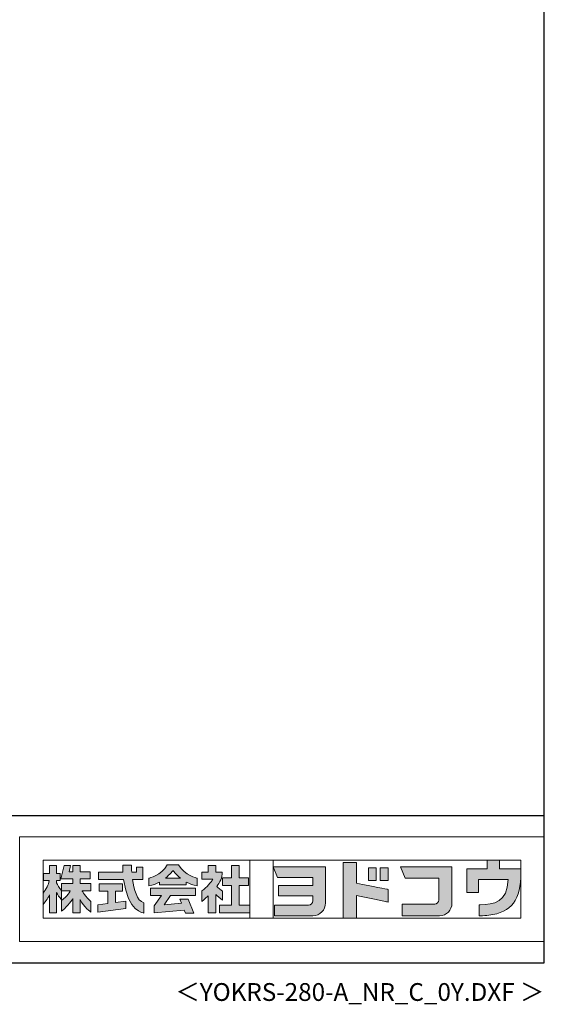
# Model space of a CAD drawing. Extents: x 434 to 16382, y 181 to 11242.
# Drawn here: x 13434 to 16382, y 181 to 5711 of the extents above; entities that cross this region are included whole.
import ezdxf
from ezdxf.enums import TextEntityAlignment as Align

# ---------------------------------------------------------------- set-up
doc = ezdxf.new("R2010")
doc.units = 0
doc.header["$LTSCALE"] = 40
doc.header["$MEASUREMENT"] = 0
doc.layers.get('0').update_dxf_attribs({"linetype": 'CONTINUOUS'})
doc.layers.add('FILENAME', color=7, linetype='CONTINUOUS')
doc.layers.add('WAKUSEN-01', color=50, linetype='CONTINUOUS')
doc.layers.add('FRAME', color=8, linetype='CONTINUOUS', lineweight=0, plot=False)
doc.layers.add('株式会社ヨドコウ 社名ロゴタイプ 横組み', color=4, linetype='CONTINUOUS', lineweight=0)
doc.styles.add('FILENAME', font='romans', dxfattribs={"height": 100, "bigfont": 'bigfont'})

# ---------------------------------------------------------------- blocks, each defined once
blk = doc.blocks.new('Block_1')
h = blk.add_hatch(color=256)
h.dxf.hatch_style = 1
edge = h.paths.add_edge_path()
edge.add_spline(control_points=[(141.81, -17.46), (141.81, -17.46), (141.81, -8.53), (141.81, -8.53)], knot_values=[1.00001, 1.00001, 1.00001, 1.00001, 1.99999, 1.99999, 1.99999, 1.99999], degree=3, periodic=0)
edge.add_spline(control_points=[(141.81, -8.53), (141.81, -8.53), (136.06, -8.53), (136.06, -8.53)], knot_values=[2.00001, 2.00001, 2.00001, 2.00001, 2.99999, 2.99999, 2.99999, 2.99999], degree=3, periodic=0)
edge.add_spline(control_points=[(136.06, -8.53), (136.06, -8.53), (136.06, -32.5), (136.06, -32.5)], knot_values=[3.00001, 3.00001, 3.00001, 3.00001, 3.99999, 3.99999, 3.99999, 3.99999], degree=3, periodic=0)
edge.add_spline(control_points=[(136.06, -32.5), (136.06, -32.5), (141.81, -32.5), (141.81, -32.5)], knot_values=[4.00001, 4.00001, 4.00001, 4.00001, 4.99999, 4.99999, 4.99999, 4.99999], degree=3, periodic=0)
edge.add_spline(control_points=[(141.81, -32.5), (141.81, -32.5), (141.81, -22.75), (141.81, -22.75)], knot_values=[5.00001, 5.00001, 5.00001, 5.00001, 6, 6, 6, 6], degree=3, periodic=0)
edge.add_spline(control_points=[(141.81, -22.75), (146.75, -23.83), (154.97, -25.5), (155.05, -25.52)], knot_values=[6, 6, 6, 6, 7, 7, 7, 7], degree=3, periodic=0)
edge.add_spline(control_points=[(155.05, -25.52), (155.05, -25.52), (155.4, -25.59), (155.4, -25.59), (155.4, -25.59), (155.4, -20.1), (155.4, -20.1), (155.4, -20.1), (155.17, -20.05), (155.17, -20.05)], knot_values=[7.00003, 7.00003, 7.00003, 7.00003, 8, 8, 8, 9, 9, 9, 9.99997, 9.99997, 9.99997, 9.99997], degree=3, periodic=0)
edge.add_spline(control_points=[(155.17, -20.05), (155.1, -20.04), (148.67, -18.75), (141.81, -17.46)], knot_values=[0, 0, 0, 0, 1, 1, 1, 1], degree=3, periodic=0)
at = {"layer": '株式会社ヨドコウ 社名ロゴタイプ 横組み'}
h = blk.add_hatch(color=250, dxfattribs=at)
h.dxf.hatch_style = 2
edge = h.paths.add_edge_path()
edge.add_spline(control_points=[(155.17, -20.05), (155.1, -20.04), (148.67, -18.75), (141.81, -17.46), (141.81, -17.46), (141.81, -8.53), (141.81, -8.53), (141.81, -8.53), (136.06, -8.53), (136.06, -8.53), (136.06, -8.53), (136.06, -32.5), (136.06, -32.5), (136.06, -32.5), (141.81, -32.5), (141.81, -32.5), (141.81, -32.5), (141.81, -22.75), (141.81, -22.75), (146.75, -23.83), (154.97, -25.5), (155.05, -25.52), (155.05, -25.52), (155.4, -25.59), (155.4, -25.59), (155.4, -25.59), (155.4, -20.1), (155.4, -20.1), (155.4, -20.1), (155.17, -20.05), (155.17, -20.05)], knot_values=[0, 0, 0, 0, 1, 1, 1, 2, 2, 2, 3, 3, 3, 4, 4, 4, 5, 5, 5, 6, 6, 6, 7, 7, 7, 8, 8, 8, 9, 9, 9, 10, 10, 10, 10], degree=3, periodic=0)
edge.add_line((155.17, -20.05), (155.17, -20.05))
h = blk.add_hatch(color=256, dxfattribs=at)
h.dxf.hatch_style = 2
h.paths.add_polyline_path([(146.94, -10.84), (146.94, -16.24), (150.29, -16.24), (150.29, -10.84), (146.94, -10.84)])
h = blk.add_hatch(color=256, dxfattribs=at)
h.dxf.hatch_style = 2
h.paths.add_polyline_path([(152.05, -10.84), (152.05, -16.24), (155.4, -16.24), (155.4, -10.84), (152.05, -10.84)])
for points in [[(146.94, -10.84), (146.94, -16.24), (150.29, -16.24), (150.29, -10.84), (146.94, -10.84)], [(152.05, -10.84), (152.05, -16.24), (155.4, -16.24), (155.4, -10.84), (152.05, -10.84)]]:
    blk.add_lwpolyline(points, dxfattribs=at)
blk.add_open_spline([(155.17, -20.05), (155.1, -20.04), (148.67, -18.75), (141.81, -17.46), (141.81, -17.46), (141.81, -8.53), (141.81, -8.53), (141.81, -8.53), (136.06, -8.53), (136.06, -8.53), (136.06, -8.53), (136.06, -32.5), (136.06, -32.5), (136.06, -32.5), (141.81, -32.5), (141.81, -32.5), (141.81, -32.5), (141.81, -22.75), (141.81, -22.75), (146.75, -23.83), (154.97, -25.5), (155.05, -25.52), (155.05, -25.52), (155.4, -25.59), (155.4, -25.59), (155.4, -25.59), (155.4, -20.1), (155.4, -20.1), (155.4, -20.1), (155.17, -20.05), (155.17, -20.05)], degree=3, knots=[0, 0, 0, 0, 1, 1, 1, 2, 2, 2, 3, 3, 3, 4, 4, 4, 5, 5, 5, 6, 6, 6, 7, 7, 7, 8, 8, 8, 9, 9, 9, 10, 10, 10, 10], dxfattribs=at)
blk = doc.blocks.new('Block_2')
at = {"layer": '株式会社ヨドコウ 社名ロゴタイプ 横組み'}
h = blk.add_hatch(color=256, dxfattribs=at)
h.dxf.hatch_style = 2
edge = h.paths.add_edge_path()
edge.add_spline(control_points=[(83.92, -20.84), (83.49, -20.61), (81.76, -19.16), (81.52, -18.88), (82.86, -17.18), (83.86, -14.97), (83.87, -12.72), (83.87, -12.72), (81.05, -12.72), (81.05, -12.72), (81.05, -12.72), (81.05, -9.76), (81.05, -9.76), (81.05, -9.76), (77.76, -9.76), (77.76, -9.76), (77.76, -9.76), (77.76, -12.72), (77.76, -12.72), (77.76, -12.72), (75.04, -12.72), (75.04, -12.72), (75.04, -12.72), (75.04, -15.74), (75.04, -15.74), (75.04, -15.74), (79.77, -15.74), (79.77, -15.74), (79.1, -17.07), (77.28, -19.22), (75.04, -20.67), (75.04, -20.67), (75.04, -25.31), (75.04, -25.31), (76.07, -24.58), (77.76, -22.86), (77.76, -22.86), (77.76, -22.86), (77.76, -30.22), (77.76, -30.22), (77.76, -30.22), (81.05, -30.22), (81.05, -30.22), (81.05, -30.22), (81.05, -22.29), (81.05, -22.29), (81.42, -22.71), (83.24, -24.3), (83.92, -24.79), (83.92, -24.79), (83.92, -20.84), (83.92, -20.84)], knot_values=[0, 0, 0, 0, 1, 1, 1, 2, 2, 2, 3, 3, 3, 4, 4, 4, 5, 5, 5, 6, 6, 6, 7, 7, 7, 8, 8, 8, 9, 9, 9, 10, 10, 10, 11, 11, 11, 12, 12, 12, 13, 13, 13, 14, 14, 14, 15, 15, 15, 16, 16, 16, 17, 17, 17, 17], degree=3, periodic=0)
h = blk.add_hatch(color=256, dxfattribs=at)
h.dxf.hatch_style = 2
h.paths.add_polyline_path([(91.19, -26.94), (91.19, -18.44), (95.14, -18.44), (95.14, -15.12), (91.19, -15.12), (91.19, -9.76), (87.81, -9.76), (87.81, -15.12), (84.01, -15.12), (84.01, -18.44), (87.81, -18.44), (87.81, -26.94), (82.69, -26.94), (82.69, -30.22), (95.72, -30.22), (95.72, -26.94)])
blk.add_lwpolyline([(91.19, -26.94), (91.19, -18.44), (95.14, -18.44), (95.14, -15.12), (91.19, -15.12), (91.19, -9.76), (87.81, -9.76), (87.81, -15.12), (84.01, -15.12), (84.01, -18.44), (87.81, -18.44), (87.81, -26.94), (82.69, -26.94), (82.69, -30.22), (95.72, -30.22), (95.72, -26.94)], close=True, dxfattribs=at)
blk.add_open_spline([(83.92, -20.84), (83.49, -20.61), (81.76, -19.16), (81.52, -18.88), (82.86, -17.18), (83.86, -14.97), (83.87, -12.72), (83.87, -12.72), (81.05, -12.72), (81.05, -12.72), (81.05, -12.72), (81.05, -9.76), (81.05, -9.76), (81.05, -9.76), (77.76, -9.76), (77.76, -9.76), (77.76, -9.76), (77.76, -12.72), (77.76, -12.72), (77.76, -12.72), (75.04, -12.72), (75.04, -12.72), (75.04, -12.72), (75.04, -15.74), (75.04, -15.74), (75.04, -15.74), (79.77, -15.74), (79.77, -15.74), (79.1, -17.07), (77.28, -19.22), (75.04, -20.67), (75.04, -20.67), (75.04, -25.31), (75.04, -25.31), (76.07, -24.58), (77.76, -22.86), (77.76, -22.86), (77.76, -22.86), (77.76, -30.22), (77.76, -30.22), (77.76, -30.22), (81.05, -30.22), (81.05, -30.22), (81.05, -30.22), (81.05, -22.29), (81.05, -22.29), (81.42, -22.71), (83.24, -24.3), (83.92, -24.79), (83.92, -24.79), (83.92, -20.84), (83.92, -20.84)], degree=3, knots=[0, 0, 0, 0, 1, 1, 1, 2, 2, 2, 3, 3, 3, 4, 4, 4, 5, 5, 5, 6, 6, 6, 7, 7, 7, 8, 8, 8, 9, 9, 9, 10, 10, 10, 11, 11, 11, 12, 12, 12, 13, 13, 13, 14, 14, 14, 15, 15, 15, 16, 16, 16, 17, 17, 17, 17], dxfattribs=at)
blk = doc.blocks.new('Block_3')
at = {"layer": '株式会社ヨドコウ 社名ロゴタイプ 横組み'}
h = blk.add_hatch(color=256, dxfattribs=at)
h.dxf.hatch_style = 2
edge = h.paths.add_edge_path()
edge.add_spline(control_points=[(59.36, -15.25), (61.43, -13.59), (62.6, -11.98), (62.6, -11.98), (62.6, -11.98), (63.78, -13.59), (65.85, -15.25), (65.85, -15.25), (59.36, -15.25), (59.36, -15.25)], knot_values=[0, 0, 0, 0, 1, 1, 1, 2, 2, 2, 3, 3, 3, 3], degree=3, periodic=0)
edge = h.paths.add_edge_path()
edge.add_spline(control_points=[(65.04, -9.58), (65.04, -9.58), (60.17, -9.58), (60.17, -9.58), (57.4, -14.2), (52.2, -15.27), (52.2, -15.27), (52.2, -15.27), (52.2, -18.6), (52.2, -18.6), (53.93, -18.32), (55.49, -17.69), (56.85, -16.94), (56.85, -16.94), (56.85, -18.14), (56.85, -18.14), (56.85, -18.14), (68.35, -18.14), (68.35, -18.14), (68.35, -18.14), (68.35, -16.94), (68.35, -16.94), (69.71, -17.69), (71.27, -18.32), (73, -18.6), (73, -18.6), (73, -15.27), (73, -15.27), (73, -15.27), (67.8, -14.2), (65.04, -9.58)], knot_values=[0, 0, 0, 0, 1, 1, 1, 2, 2, 2, 3, 3, 3, 4, 4, 4, 5, 5, 5, 6, 6, 6, 7, 7, 7, 8, 8, 8, 9, 9, 9, 10, 10, 10, 10], degree=3, periodic=0)
h = blk.add_hatch(color=256, dxfattribs=at)
h.dxf.hatch_style = 2
h.paths.add_polyline_path([(52.85, -22.77), (57.67, -22.77), (54.52, -27.23), (54.52, -30.26), (67.47, -29.01), (68.04, -30.42), (71.61, -30.42), (69.15, -24.34), (65.59, -24.34), (66.28, -26.04), (58.86, -26.76), (61.59, -22.77), (72.35, -22.77), (72.35, -19.65), (52.85, -19.65)])
blk.add_lwpolyline([(52.85, -22.77), (57.67, -22.77), (54.52, -27.23), (54.52, -30.26), (67.47, -29.01), (68.04, -30.42), (71.61, -30.42), (69.15, -24.34), (65.59, -24.34), (66.28, -26.04), (58.86, -26.76), (61.59, -22.77), (72.35, -22.77), (72.35, -19.65), (52.85, -19.65)], close=True, dxfattribs=at)
for points, knots in [([(65.04, -9.58), (65.04, -9.58), (60.17, -9.58), (60.17, -9.58), (57.4, -14.2), (52.2, -15.27), (52.2, -15.27), (52.2, -15.27), (52.2, -18.6), (52.2, -18.6), (53.93, -18.32), (55.49, -17.69), (56.85, -16.94), (56.85, -16.94), (56.85, -18.14), (56.85, -18.14), (56.85, -18.14), (68.35, -18.14), (68.35, -18.14), (68.35, -18.14), (68.35, -16.94), (68.35, -16.94), (69.71, -17.69), (71.27, -18.32), (73, -18.6), (73, -18.6), (73, -15.27), (73, -15.27), (73, -15.27), (67.8, -14.2), (65.04, -9.58)], [0, 0, 0, 0, 1, 1, 1, 2, 2, 2, 3, 3, 3, 4, 4, 4, 5, 5, 5, 6, 6, 6, 7, 7, 7, 8, 8, 8, 9, 9, 9, 10, 10, 10, 10]), ([(59.36, -15.25), (61.43, -13.59), (62.6, -11.98), (62.6, -11.98), (62.6, -11.98), (63.78, -13.59), (65.85, -15.25), (65.85, -15.25), (59.36, -15.25), (59.36, -15.25)], [0, 0, 0, 0, 1, 1, 1, 2, 2, 2, 3, 3, 3, 3])]:
    blk.add_open_spline(points, degree=3, knots=knots, dxfattribs=at)
blk = doc.blocks.new('Block_4')
at = {"layer": '株式会社ヨドコウ 社名ロゴタイプ 横組み'}
h = blk.add_hatch(color=256, dxfattribs=at)
h.dxf.hatch_style = 2
edge = h.paths.add_edge_path()
edge.add_spline(control_points=[(45.15, -15.85), (45.15, -15.85), (49.6, -15.85), (49.6, -15.85), (49.6, -15.85), (49.6, -10.54), (49.6, -10.54), (49.6, -10.54), (46.93, -10.54), (46.93, -10.54), (46.93, -10.54), (46.93, -12.72), (46.93, -12.72), (46.93, -12.72), (44.85, -12.72), (44.85, -12.72), (44.74, -11.69), (44.68, -9.71), (44.68, -9.71), (44.68, -9.71), (40.92, -9.71), (40.92, -9.71), (40.93, -10.77), (40.97, -11.77), (41.03, -12.72), (41.03, -12.72), (30.42, -12.72), (30.42, -12.72), (30.42, -12.72), (30.42, -15.85), (30.42, -15.85), (30.42, -15.85), (41.32, -15.85), (41.32, -15.85), (43.08, -29.91), (50.08, -30.3), (50.08, -30.3), (50.08, -30.3), (50.08, -25.89), (50.08, -25.89), (46.98, -25.07), (45.69, -19.94), (45.15, -15.85)], knot_values=[0, 0, 0, 0, 1, 1, 1, 2, 2, 2, 3, 3, 3, 4, 4, 4, 5, 5, 5, 6, 6, 6, 7, 7, 7, 8, 8, 8, 9, 9, 9, 10, 10, 10, 11, 11, 11, 12, 12, 12, 13, 13, 13, 14, 14, 14, 14], degree=3, periodic=0)
h = blk.add_hatch(color=256, dxfattribs=at)
h.dxf.hatch_style = 2
h.paths.add_polyline_path([(37.86, -20.86), (40.77, -20.86), (40.77, -17.73), (30.83, -17.73), (30.83, -20.86), (34.55, -20.86), (34.55, -26.14), (30.25, -26.72), (30.25, -29.95), (42.2, -28.37), (42.2, -25.15), (37.86, -25.71)])
blk.add_lwpolyline([(37.86, -20.86), (40.77, -20.86), (40.77, -17.73), (30.83, -17.73), (30.83, -20.86), (34.55, -20.86), (34.55, -26.14), (30.25, -26.72), (30.25, -29.95), (42.2, -28.37), (42.2, -25.15), (37.86, -25.71)], close=True, dxfattribs=at)
blk.add_open_spline([(45.15, -15.85), (45.15, -15.85), (49.6, -15.85), (49.6, -15.85), (49.6, -15.85), (49.6, -10.54), (49.6, -10.54), (49.6, -10.54), (46.93, -10.54), (46.93, -10.54), (46.93, -10.54), (46.93, -12.72), (46.93, -12.72), (46.93, -12.72), (44.85, -12.72), (44.85, -12.72), (44.74, -11.69), (44.68, -9.71), (44.68, -9.71), (44.68, -9.71), (40.92, -9.71), (40.92, -9.71), (40.93, -10.77), (40.97, -11.77), (41.03, -12.72), (41.03, -12.72), (30.42, -12.72), (30.42, -12.72), (30.42, -12.72), (30.42, -15.85), (30.42, -15.85), (30.42, -15.85), (41.32, -15.85), (41.32, -15.85), (43.08, -29.91), (50.08, -30.3), (50.08, -30.3), (50.08, -30.3), (50.08, -25.89), (50.08, -25.89), (46.98, -25.07), (45.69, -19.94), (45.15, -15.85)], degree=3, knots=[0, 0, 0, 0, 1, 1, 1, 2, 2, 2, 3, 3, 3, 4, 4, 4, 5, 5, 5, 6, 6, 6, 7, 7, 7, 8, 8, 8, 9, 9, 9, 10, 10, 10, 11, 11, 11, 12, 12, 12, 13, 13, 13, 14, 14, 14, 14], dxfattribs=at)
blk = doc.blocks.new('Block_0')
at = {"layer": '株式会社ヨドコウ 社名ロゴタイプ 横組み'}
h = blk.add_hatch(color=256, dxfattribs=at)
h.dxf.hatch_style = 1
edge = h.paths.add_edge_path()
edge.add_spline(control_points=[(128.43, -12.79), (128.43, -12.43), (128.43, -12.09), (128.43, -11.79)], knot_values=[12.750005, 12.750005, 12.750005, 12.750005, 12.812504, 12.812504, 12.812504, 12.812504], degree=3, periodic=0)
edge.add_spline(control_points=[(128.43, -11.79), (128.43, -11.5), (128.43, -11.24), (128.43, -11.02)], knot_values=[12.812504, 12.812504, 12.812504, 12.812504, 12.875003, 12.875003, 12.875003, 12.875003], degree=3, periodic=0)
edge.add_spline(control_points=[(128.43, -11.02), (128.43, -10.92), (128.43, -10.82), (128.43, -10.74)], knot_values=[12.875003, 12.875003, 12.875003, 12.875003, 12.906252, 12.906252, 12.906252, 12.906252], degree=3, periodic=0)
edge.add_spline(control_points=[(128.43, -10.74), (128.43, -10.66), (128.43, -10.59), (128.43, -10.53)], knot_values=[12.906252, 12.906252, 12.906252, 12.906252, 12.937501, 12.937501, 12.937501, 12.937501], degree=3, periodic=0)
edge.add_spline(control_points=[(128.43, -10.35), (128.43, -10.35), (128.43, -10.35), (128.43, -10.35), (128.43, -10.35), (122.78, -10.35), (117.12, -10.35)], knot_values=[12.999817, 12.999817, 12.999817, 12.999817, 13, 13, 13, 13.49999, 13.49999, 13.49999, 13.49999], degree=3, periodic=0)
edge.add_spline(control_points=[(117.12, -10.35), (111.46, -10.35), (105.8, -10.35), (105.8, -10.35)], knot_values=[13.49999, 13.49999, 13.49999, 13.49999, 14, 14, 14, 14], degree=3, periodic=0)
edge.add_spline(control_points=[(105.8, -10.35), (105.8, -10.35), (107.72, -14.94), (107.72, -14.94)], knot_values=[0.00001, 0.00001, 0.00001, 0.00001, 0.99999, 0.99999, 0.99999, 0.99999], degree=3, periodic=0)
edge.add_spline(control_points=[(107.72, -14.94), (107.72, -14.94), (122.93, -14.94), (122.93, -14.94)], knot_values=[1.00001, 1.00001, 1.00001, 1.00001, 1.99999, 1.99999, 1.99999, 1.99999], degree=3, periodic=0)
edge.add_spline(control_points=[(122.93, -14.94), (122.93, -14.94), (122.93, -18.45), (122.93, -18.45)], knot_values=[2.00001, 2.00001, 2.00001, 2.00001, 2.99999, 2.99999, 2.99999, 2.99999], degree=3, periodic=0)
edge.add_spline(control_points=[(122.93, -18.45), (122.93, -18.45), (108.09, -18.45), (108.09, -18.45)], knot_values=[3.00001, 3.00001, 3.00001, 3.00001, 3.99999, 3.99999, 3.99999, 3.99999], degree=3, periodic=0)
edge.add_spline(control_points=[(108.09, -18.45), (108.09, -18.45), (108.09, -22.88), (108.09, -22.88)], knot_values=[4.00001, 4.00001, 4.00001, 4.00001, 4.99999, 4.99999, 4.99999, 4.99999], degree=3, periodic=0)
edge.add_spline(control_points=[(108.09, -22.88), (108.09, -22.88), (122.93, -22.88), (122.93, -22.88)], knot_values=[5.00001, 5.00001, 5.00001, 5.00001, 5.99999, 5.99999, 5.99999, 5.99999], degree=3, periodic=0)
edge.add_spline(control_points=[(122.93, -22.88), (122.93, -22.88), (122.93, -25.08), (122.93, -25.08)], knot_values=[6.00001, 6.00001, 6.00001, 6.00001, 7, 7, 7, 7], degree=3, periodic=0)
edge.add_spline(control_points=[(122.93, -25.08), (122.93, -26.07), (122.12, -26.87), (121.13, -26.87)], knot_values=[7, 7, 7, 7, 8, 8, 8, 8], degree=3, periodic=0)
edge.add_spline(control_points=[(121.13, -26.87), (121.13, -26.87), (106.47, -26.87), (106.47, -26.87)], knot_values=[8.00001, 8.00001, 8.00001, 8.00001, 8.99999, 8.99999, 8.99999, 8.99999], degree=3, periodic=0)
edge.add_spline(control_points=[(106.47, -26.87), (106.47, -26.87), (106.47, -31.47), (106.47, -31.47)], knot_values=[9.00001, 9.00001, 9.00001, 9.00001, 9.99999, 9.99999, 9.99999, 9.99999], degree=3, periodic=0)
edge.add_spline(control_points=[(106.47, -31.47), (106.47, -31.47), (122.93, -31.47), (122.93, -31.47)], knot_values=[10.00001, 10.00001, 10.00001, 10.00001, 11, 11, 11, 11], degree=3, periodic=0)
edge.add_spline(control_points=[(122.93, -31.47), (125.96, -31.47), (128.43, -28.99), (128.43, -25.96), (128.43, -25.96), (128.43, -24.98), (128.43, -23.52)], knot_values=[11, 11, 11, 11, 12, 12, 12, 12.250015, 12.250015, 12.250015, 12.250015], degree=3, periodic=0)
edge.add_spline(control_points=[(128.43, -23.52), (128.43, -22.06), (128.43, -20.11), (128.43, -18.16)], knot_values=[12.250015, 12.250015, 12.250015, 12.250015, 12.50001, 12.50001, 12.50001, 12.50001], degree=3, periodic=0)
edge.add_spline(control_points=[(128.43, -18.16), (128.43, -17.18), (128.43, -16.2), (128.43, -15.29)], knot_values=[12.50001, 12.50001, 12.50001, 12.50001, 12.625008, 12.625008, 12.625008, 12.625008], degree=3, periodic=0)
edge.add_spline(control_points=[(128.43, -15.29), (128.43, -14.38), (128.43, -13.52), (128.43, -12.79)], knot_values=[12.625008, 12.625008, 12.625008, 12.625008, 12.750005, 12.750005, 12.750005, 12.750005], degree=3, periodic=0)
edge = h.paths.add_edge_path()
edge.add_spline(control_points=[(141.81, -17.46), (141.81, -17.46), (141.81, -8.53), (141.81, -8.53)], knot_values=[1.00001, 1.00001, 1.00001, 1.00001, 1.99999, 1.99999, 1.99999, 1.99999], degree=3, periodic=0)
edge.add_spline(control_points=[(141.81, -8.53), (141.81, -8.53), (136.06, -8.53), (136.06, -8.53)], knot_values=[2.00001, 2.00001, 2.00001, 2.00001, 2.99999, 2.99999, 2.99999, 2.99999], degree=3, periodic=0)
edge.add_spline(control_points=[(136.06, -8.53), (136.06, -8.53), (136.06, -32.5), (136.06, -32.5)], knot_values=[3.00001, 3.00001, 3.00001, 3.00001, 3.99999, 3.99999, 3.99999, 3.99999], degree=3, periodic=0)
edge.add_spline(control_points=[(136.06, -32.5), (136.06, -32.5), (141.81, -32.5), (141.81, -32.5)], knot_values=[4.00001, 4.00001, 4.00001, 4.00001, 4.99999, 4.99999, 4.99999, 4.99999], degree=3, periodic=0)
edge.add_spline(control_points=[(141.81, -32.5), (141.81, -32.5), (141.81, -22.75), (141.81, -22.75)], knot_values=[5.00001, 5.00001, 5.00001, 5.00001, 6, 6, 6, 6], degree=3, periodic=0)
edge.add_spline(control_points=[(141.81, -22.75), (146.75, -23.83), (154.97, -25.5), (155.05, -25.52)], knot_values=[6, 6, 6, 6, 7, 7, 7, 7], degree=3, periodic=0)
edge.add_spline(control_points=[(155.05, -25.52), (155.05, -25.52), (155.4, -25.59), (155.4, -25.59), (155.4, -25.59), (155.4, -20.1), (155.4, -20.1), (155.4, -20.1), (155.17, -20.05), (155.17, -20.05)], knot_values=[7.00003, 7.00003, 7.00003, 7.00003, 8, 8, 8, 9, 9, 9, 9.99997, 9.99997, 9.99997, 9.99997], degree=3, periodic=0)
edge.add_spline(control_points=[(155.17, -20.05), (155.1, -20.04), (148.67, -18.75), (141.81, -17.46)], knot_values=[0, 0, 0, 0, 1, 1, 1, 1], degree=3, periodic=0)
edge = h.paths.add_edge_path()
edge.add_spline(control_points=[(182.97, -15.35), (182.97, -14.42), (182.97, -13.56), (182.97, -12.82)], knot_values=[8.625007, 8.625007, 8.625007, 8.625007, 8.750005, 8.750005, 8.750005, 8.750005], degree=3, periodic=0)
edge.add_spline(control_points=[(182.97, -12.82), (182.97, -12.45), (182.97, -12.11), (182.97, -11.81)], knot_values=[8.750005, 8.750005, 8.750005, 8.750005, 8.812504, 8.812504, 8.812504, 8.812504], degree=3, periodic=0)
edge.add_spline(control_points=[(182.97, -11.81), (182.97, -11.51), (182.97, -11.25), (182.97, -11.03)], knot_values=[8.812504, 8.812504, 8.812504, 8.812504, 8.875002, 8.875002, 8.875002, 8.875002], degree=3, periodic=0)
edge.add_spline(control_points=[(182.97, -11.03), (182.97, -10.92), (182.97, -10.83), (182.97, -10.74)], knot_values=[8.875002, 8.875002, 8.875002, 8.875002, 8.906252, 8.906252, 8.906252, 8.906252], degree=3, periodic=0)
edge.add_spline(control_points=[(182.97, -10.74), (182.97, -10.66), (182.97, -10.59), (182.97, -10.53)], knot_values=[8.906252, 8.906252, 8.906252, 8.906252, 8.937501, 8.937501, 8.937501, 8.937501], degree=3, periodic=0)
edge.add_spline(control_points=[(182.97, -10.35), (182.97, -10.35), (182.97, -10.35), (182.97, -10.35), (182.97, -10.35), (177.43, -10.35), (171.88, -10.35)], knot_values=[8.999817, 8.999817, 8.999817, 8.999817, 9, 9, 9, 9.49999, 9.49999, 9.49999, 9.49999], degree=3, periodic=0)
edge.add_spline(control_points=[(171.88, -10.35), (166.33, -10.35), (160.78, -10.35), (160.78, -10.35)], knot_values=[9.49999, 9.49999, 9.49999, 9.49999, 10, 10, 10, 10], degree=3, periodic=0)
edge.add_spline(control_points=[(160.78, -10.35), (160.78, -10.35), (162.85, -15.34), (162.85, -15.34)], knot_values=[0.00001, 0.00001, 0.00001, 0.00001, 0.99999, 0.99999, 0.99999, 0.99999], degree=3, periodic=0)
edge.add_spline(control_points=[(162.85, -15.34), (162.85, -15.34), (177.24, -15.34), (177.24, -15.34)], knot_values=[1.00001, 1.00001, 1.00001, 1.00001, 1.99999, 1.99999, 1.99999, 1.99999], degree=3, periodic=0)
edge.add_spline(control_points=[(177.24, -15.34), (177.24, -15.34), (177.24, -24.73), (177.24, -24.73)], knot_values=[2.00001, 2.00001, 2.00001, 2.00001, 3, 3, 3, 3], degree=3, periodic=0)
edge.add_spline(control_points=[(177.24, -24.73), (177.24, -25.66), (176.48, -26.43), (175.54, -26.43)], knot_values=[3, 3, 3, 3, 4, 4, 4, 4], degree=3, periodic=0)
edge.add_spline(control_points=[(175.54, -26.43), (175.54, -26.43), (161.55, -26.43), (161.55, -26.43)], knot_values=[4.00001, 4.00001, 4.00001, 4.00001, 4.99999, 4.99999, 4.99999, 4.99999], degree=3, periodic=0)
edge.add_spline(control_points=[(161.55, -26.43), (161.55, -26.43), (161.55, -31.47), (161.55, -31.47)], knot_values=[5.00001, 5.00001, 5.00001, 5.00001, 5.99999, 5.99999, 5.99999, 5.99999], degree=3, periodic=0)
edge.add_spline(control_points=[(161.55, -31.47), (161.55, -31.47), (177.65, -31.47), (177.65, -31.47)], knot_values=[6.00001, 6.00001, 6.00001, 6.00001, 7, 7, 7, 7], degree=3, periodic=0)
edge.add_spline(control_points=[(177.65, -31.47), (180.58, -31.47), (182.97, -29.08), (182.97, -26.14), (182.97, -26.14), (182.97, -25.15), (182.97, -23.67)], knot_values=[7, 7, 7, 7, 8, 8, 8, 8.250015, 8.250015, 8.250015, 8.250015], degree=3, periodic=0)
edge.add_spline(control_points=[(182.97, -23.67), (182.97, -22.19), (182.97, -20.22), (182.97, -18.25)], knot_values=[8.250015, 8.250015, 8.250015, 8.250015, 8.50001, 8.50001, 8.50001, 8.50001], degree=3, periodic=0)
edge.add_spline(control_points=[(182.97, -18.25), (182.97, -17.26), (182.97, -16.27), (182.97, -15.35)], knot_values=[8.50001, 8.50001, 8.50001, 8.50001, 8.625007, 8.625007, 8.625007, 8.625007], degree=3, periodic=0)
edge = h.paths.add_edge_path()
edge.add_spline(control_points=[(212.73, -12.78), (212.73, -12.78), (212.73, -11.21), (212.73, -11.21), (212.73, -11.21), (203.51, -11.21), (203.51, -11.21)], knot_values=[14.00002, 14.00002, 14.00002, 14.00002, 15, 15, 15, 15.99998, 15.99998, 15.99998, 15.99998], degree=3, periodic=0)
edge.add_spline(control_points=[(203.51, -11.21), (203.51, -11.21), (203.51, -11.21), (203.51, -11.21), (203.51, -11.21), (203.51, -11.21), (203.51, -11.21)], knot_values=[15.99998, 15.99998, 15.99998, 15.99998, 16, 16, 16, 16.00001, 16.00001, 16.00001, 16.00001], degree=3, periodic=0)
edge.add_spline(control_points=[(203.51, -11.21), (203.51, -11.21), (203.51, -7.5), (203.51, -7.5)], knot_values=[0.00001, 0.00001, 0.00001, 0.00001, 0.99999, 0.99999, 0.99999, 0.99999], degree=3, periodic=0)
edge.add_spline(control_points=[(203.51, -7.5), (203.51, -7.5), (198.23, -7.5), (198.23, -7.5)], knot_values=[1.00001, 1.00001, 1.00001, 1.00001, 1.99999, 1.99999, 1.99999, 1.99999], degree=3, periodic=0)
edge.add_spline(control_points=[(198.23, -7.5), (198.23, -7.5), (198.23, -11.21), (198.23, -11.21)], knot_values=[2.00001, 2.00001, 2.00001, 2.00001, 2.99999, 2.99999, 2.99999, 2.99999], degree=3, periodic=0)
edge.add_spline(control_points=[(198.23, -11.21), (198.23, -11.21), (189.33, -11.21), (189.33, -11.21)], knot_values=[3.00001, 3.00001, 3.00001, 3.00001, 3.99999, 3.99999, 3.99999, 3.99999], degree=3, periodic=0)
edge.add_spline(control_points=[(189.33, -11.21), (189.33, -11.21), (189.33, -21.51), (189.33, -21.51)], knot_values=[4.00001, 4.00001, 4.00001, 4.00001, 4.99999, 4.99999, 4.99999, 4.99999], degree=3, periodic=0)
edge.add_spline(control_points=[(189.33, -21.51), (189.33, -21.51), (194.46, -21.51), (194.46, -21.51)], knot_values=[5.00001, 5.00001, 5.00001, 5.00001, 5.99999, 5.99999, 5.99999, 5.99999], degree=3, periodic=0)
edge.add_spline(control_points=[(194.46, -21.51), (194.46, -21.51), (194.46, -15.81), (194.46, -15.81)], knot_values=[6.00001, 6.00001, 6.00001, 6.00001, 6.99999, 6.99999, 6.99999, 6.99999], degree=3, periodic=0)
edge.add_spline(control_points=[(194.46, -15.81), (194.46, -15.81), (207.16, -15.81), (207.16, -15.81)], knot_values=[7.00001, 7.00001, 7.00001, 7.00001, 8, 8, 8, 8], degree=3, periodic=0)
edge.add_spline(control_points=[(207.16, -15.81), (206.97, -25.77), (201.09, -26.66), (195.07, -26.71)], knot_values=[8, 8, 8, 8, 9, 9, 9, 9], degree=3, periodic=0)
edge.add_spline(control_points=[(195.07, -26.71), (195.07, -26.71), (194.78, -26.71), (194.78, -26.71)], knot_values=[9.00001, 9.00001, 9.00001, 9.00001, 9.99999, 9.99999, 9.99999, 9.99999], degree=3, periodic=0)
edge.add_spline(control_points=[(194.78, -26.71), (194.78, -26.71), (194.78, -31.47), (194.78, -31.47)], knot_values=[10.00001, 10.00001, 10.00001, 10.00001, 10.99999, 10.99999, 10.99999, 10.99999], degree=3, periodic=0)
edge.add_spline(control_points=[(194.78, -31.47), (194.78, -31.47), (195.08, -31.47), (195.08, -31.47)], knot_values=[11.00001, 11.00001, 11.00001, 11.00001, 12, 12, 12, 12], degree=3, periodic=0)
edge.add_spline(control_points=[(195.08, -31.47), (196.5, -31.47), (197.74, -31.4), (198.86, -31.26)], knot_values=[12, 12, 12, 12, 13, 13, 13, 13], degree=3, periodic=0)
edge.add_spline(control_points=[(198.86, -31.26), (208.71, -30.05), (212.73, -24.69), (212.73, -12.78)], knot_values=[13, 13, 13, 13, 14, 14, 14, 14], degree=3, periodic=0)
h = blk.add_hatch(color=250, dxfattribs=at)
h.dxf.hatch_style = 2
edge = h.paths.add_edge_path()
edge.add_spline(control_points=[(203.51, -11.21), (203.51, -11.21), (203.51, -7.5), (203.51, -7.5), (203.51, -7.5), (198.23, -7.5), (198.23, -7.5), (198.23, -7.5), (198.23, -11.21), (198.23, -11.21), (198.23, -11.21), (189.33, -11.21), (189.33, -11.21), (189.33, -11.21), (189.33, -21.51), (189.33, -21.51), (189.33, -21.51), (194.46, -21.51), (194.46, -21.51), (194.46, -21.51), (194.46, -15.81), (194.46, -15.81), (194.46, -15.81), (207.16, -15.81), (207.16, -15.81), (206.97, -25.77), (201.09, -26.66), (195.07, -26.71), (195.07, -26.71), (194.78, -26.71), (194.78, -26.71), (194.78, -26.71), (194.78, -31.47), (194.78, -31.47), (194.78, -31.47), (195.08, -31.47), (195.08, -31.47), (196.5, -31.47), (197.74, -31.4), (198.86, -31.26), (208.71, -30.05), (212.73, -24.69), (212.73, -12.78), (212.73, -12.78), (212.73, -11.21), (212.73, -11.21), (212.73, -11.21), (203.51, -11.21), (203.51, -11.21)], knot_values=[0, 0, 0, 0, 1, 1, 1, 2, 2, 2, 3, 3, 3, 4, 4, 4, 5, 5, 5, 6, 6, 6, 7, 7, 7, 8, 8, 8, 9, 9, 9, 10, 10, 10, 11, 11, 11, 12, 12, 12, 13, 13, 13, 14, 14, 14, 15, 15, 15, 16, 16, 16, 16], degree=3, periodic=0)
edge.add_line((203.51, -11.21), (203.51, -11.21))
h = blk.add_hatch(color=256, dxfattribs=at)
h.dxf.hatch_style = 2
edge = h.paths.add_edge_path()
edge.add_spline(control_points=[(22.52, -15.55), (22.52, -15.55), (26.89, -15.55), (26.89, -15.55), (26.89, -15.55), (26.89, -12.49), (26.89, -12.49), (26.89, -12.49), (26.89, -12.48), (26.89, -12.48), (26.89, -12.48), (22.52, -12.48), (22.52, -12.48), (22.52, -12.48), (22.52, -9.76), (22.52, -9.76), (22.52, -9.76), (19.43, -9.76), (19.43, -9.76), (19.43, -9.76), (19.43, -12.48), (19.43, -12.48), (19.43, -12.48), (19.43, -12.49), (19.43, -12.49), (19.43, -12.49), (17.82, -12.49), (17.82, -12.49), (17.82, -12.49), (18.44, -9.76), (18.44, -9.76), (18.44, -9.76), (15.67, -9.76), (15.67, -9.76), (15.67, -9.76), (14.16, -15.55), (14.16, -15.55), (14.16, -15.55), (19.43, -15.55), (19.43, -15.55), (19.43, -15.55), (19.43, -17.6), (19.43, -17.6), (19.43, -17.6), (14.44, -17.6), (14.44, -17.6), (14.44, -17.6), (14.44, -20.61), (14.44, -20.61), (13.55, -19.44), (12.8, -18.25), (12.39, -17.26), (12.39, -17.26), (12.39, -16.3), (12.39, -16.3), (12.39, -16.3), (13.9, -16.3), (13.9, -16.3), (13.9, -16.3), (13.9, -13.32), (13.9, -13.32), (13.9, -13.32), (12.39, -13.32), (12.39, -13.32), (12.39, -13.32), (12.39, -9.76), (12.39, -9.76), (12.39, -9.76), (9.4, -9.76), (9.4, -9.76), (9.4, -9.76), (9.4, -13.32), (9.4, -13.32), (9.4, -13.32), (6.77, -13.32), (6.77, -13.32), (6.77, -13.32), (6.77, -16.3), (6.77, -16.3), (6.77, -16.3), (9.17, -16.3), (9.17, -16.3), (8.88, -18.08), (7.95, -19.98), (6.53, -21.71), (6.53, -21.71), (6.53, -26.68), (6.53, -26.68), (7.81, -25.14), (9.05, -23.22), (9.4, -22.42), (9.4, -22.42), (9.4, -30.2), (9.4, -30.2), (9.4, -30.2), (12.39, -30.2), (12.39, -30.2), (12.39, -30.2), (12.39, -21.53), (12.39, -21.53), (12.72, -22.29), (13.73, -23.63), (14.44, -24.55), (14.44, -24.55), (14.44, -20.69), (14.44, -20.69), (14.44, -20.69), (14.5, -20.69), (14.5, -20.69), (14.5, -20.69), (18.29, -20.69), (18.29, -20.69), (18.29, -20.69), (17.1, -23.18), (14.44, -24.95), (14.44, -24.95), (14.44, -29.56), (14.44, -29.56), (15.91, -28.51), (18.82, -25.32), (19.43, -24.11), (19.43, -24.11), (19.43, -30.2), (19.43, -30.2), (19.43, -30.2), (22.52, -30.2), (22.52, -30.2), (22.52, -30.2), (22.52, -24.43), (22.52, -24.43), (24.05, -27.77), (27.23, -29.95), (27.23, -29.95), (27.23, -29.95), (27.23, -25.41), (27.23, -25.41), (24.93, -23.55), (23.41, -20.69), (23.41, -20.69), (23.41, -20.69), (27.23, -20.69), (27.23, -20.69), (27.23, -20.69), (27.23, -17.6), (27.23, -17.6), (27.23, -17.6), (22.52, -17.6), (22.52, -17.6), (22.52, -17.6), (22.52, -15.55), (22.52, -15.55)], knot_values=[0, 0, 0, 0, 1, 1, 1, 2, 2, 2, 3, 3, 3, 4, 4, 4, 5, 5, 5, 6, 6, 6, 7, 7, 7, 8, 8, 8, 9, 9, 9, 10, 10, 10, 11, 11, 11, 12, 12, 12, 13, 13, 13, 14, 14, 14, 15, 15, 15, 16, 16, 16, 17, 17, 17, 18, 18, 18, 19, 19, 19, 20, 20, 20, 21, 21, 21, 22, 22, 22, 23, 23, 23, 24, 24, 24, 25, 25, 25, 26, 26, 26, 27, 27, 27, 28, 28, 28, 29, 29, 29, 30, 30, 30, 31, 31, 31, 32, 32, 32, 33, 33, 33, 34, 34, 34, 35, 35, 35, 36, 36, 36, 37, 37, 37, 38, 38, 38, 39, 39, 39, 40, 40, 40, 41, 41, 41, 42, 42, 42, 43, 43, 43, 44, 44, 44, 45, 45, 45, 46, 46, 46, 47, 47, 47, 48, 48, 48, 49, 49, 49, 50, 50, 50, 50], degree=3, periodic=0)
h = blk.add_hatch(color=250, dxfattribs=at)
h.dxf.hatch_style = 2
edge = h.paths.add_edge_path()
edge.add_spline(control_points=[(105.8, -10.35), (105.8, -10.35), (107.72, -14.94), (107.72, -14.94), (107.72, -14.94), (122.93, -14.94), (122.93, -14.94), (122.93, -14.94), (122.93, -18.45), (122.93, -18.45), (122.93, -18.45), (108.09, -18.45), (108.09, -18.45), (108.09, -18.45), (108.09, -22.88), (108.09, -22.88), (108.09, -22.88), (122.93, -22.88), (122.93, -22.88), (122.93, -22.88), (122.93, -25.08), (122.93, -25.08), (122.93, -26.07), (122.12, -26.87), (121.13, -26.87), (121.13, -26.87), (106.47, -26.87), (106.47, -26.87), (106.47, -26.87), (106.47, -31.47), (106.47, -31.47), (106.47, -31.47), (122.93, -31.47), (122.93, -31.47), (125.96, -31.47), (128.43, -28.99), (128.43, -25.96), (128.43, -25.96), (128.43, -10.35), (128.43, -10.35), (128.43, -10.35), (105.8, -10.35), (105.8, -10.35)], knot_values=[0, 0, 0, 0, 1, 1, 1, 2, 2, 2, 3, 3, 3, 4, 4, 4, 5, 5, 5, 6, 6, 6, 7, 7, 7, 8, 8, 8, 9, 9, 9, 10, 10, 10, 11, 11, 11, 12, 12, 12, 13, 13, 13, 14, 14, 14, 14], degree=3, periodic=0)
edge.add_line((105.8, -10.35), (105.8, -10.35))
h = blk.add_hatch(color=250, dxfattribs=at)
h.dxf.hatch_style = 2
edge = h.paths.add_edge_path()
edge.add_spline(control_points=[(160.78, -10.35), (160.78, -10.35), (162.85, -15.34), (162.85, -15.34), (162.85, -15.34), (177.24, -15.34), (177.24, -15.34), (177.24, -15.34), (177.24, -24.73), (177.24, -24.73), (177.24, -25.66), (176.48, -26.43), (175.54, -26.43), (175.54, -26.43), (161.55, -26.43), (161.55, -26.43), (161.55, -26.43), (161.55, -31.47), (161.55, -31.47), (161.55, -31.47), (177.65, -31.47), (177.65, -31.47), (180.58, -31.47), (182.97, -29.08), (182.97, -26.14), (182.97, -26.14), (182.97, -10.35), (182.97, -10.35), (182.97, -10.35), (160.78, -10.35), (160.78, -10.35)], knot_values=[0, 0, 0, 0, 1, 1, 1, 2, 2, 2, 3, 3, 3, 4, 4, 4, 5, 5, 5, 6, 6, 6, 7, 7, 7, 8, 8, 8, 9, 9, 9, 10, 10, 10, 10], degree=3, periodic=0)
edge.add_line((160.78, -10.35), (160.78, -10.35))
at = {"layer": 'FRAME'}
for p, q in [((95.72, -7.5), (95.72, -32.5)), ((105.8, -7.5), (105.8, -32.5))]:
    blk.add_line(p, q, dxfattribs=at)
for points in [[(-3.54, 2.57), (222.81, 2.57), (222.81, -42.57), (-3.54, -42.57)], [(6.53, -7.5), (212.73, -7.5), (212.73, -32.5), (6.53, -32.5)]]:
    blk.add_lwpolyline(points, close=True, dxfattribs=at)
at = {"layer": '株式会社ヨドコウ 社名ロゴタイプ 横組み'}
for points, knots in [([(203.51, -11.21), (203.51, -11.21), (203.51, -7.5), (203.51, -7.5), (203.51, -7.5), (198.23, -7.5), (198.23, -7.5), (198.23, -7.5), (198.23, -11.21), (198.23, -11.21), (198.23, -11.21), (189.33, -11.21), (189.33, -11.21), (189.33, -11.21), (189.33, -21.51), (189.33, -21.51), (189.33, -21.51), (194.46, -21.51), (194.46, -21.51), (194.46, -21.51), (194.46, -15.81), (194.46, -15.81), (194.46, -15.81), (207.16, -15.81), (207.16, -15.81), (206.97, -25.77), (201.09, -26.66), (195.07, -26.71), (195.07, -26.71), (194.78, -26.71), (194.78, -26.71), (194.78, -26.71), (194.78, -31.47), (194.78, -31.47), (194.78, -31.47), (195.08, -31.47), (195.08, -31.47), (196.5, -31.47), (197.74, -31.4), (198.86, -31.26), (208.71, -30.05), (212.73, -24.69), (212.73, -12.78), (212.73, -12.78), (212.73, -11.21), (212.73, -11.21), (212.73, -11.21), (203.51, -11.21), (203.51, -11.21)], [0, 0, 0, 0, 1, 1, 1, 2, 2, 2, 3, 3, 3, 4, 4, 4, 5, 5, 5, 6, 6, 6, 7, 7, 7, 8, 8, 8, 9, 9, 9, 10, 10, 10, 11, 11, 11, 12, 12, 12, 13, 13, 13, 14, 14, 14, 15, 15, 15, 16, 16, 16, 16]), ([(22.52, -15.55), (22.52, -15.55), (26.89, -15.55), (26.89, -15.55), (26.89, -15.55), (26.89, -12.49), (26.89, -12.49), (26.89, -12.49), (26.89, -12.48), (26.89, -12.48), (26.89, -12.48), (22.52, -12.48), (22.52, -12.48), (22.52, -12.48), (22.52, -9.76), (22.52, -9.76), (22.52, -9.76), (19.43, -9.76), (19.43, -9.76), (19.43, -9.76), (19.43, -12.48), (19.43, -12.48), (19.43, -12.48), (19.43, -12.49), (19.43, -12.49), (19.43, -12.49), (17.82, -12.49), (17.82, -12.49), (17.82, -12.49), (18.44, -9.76), (18.44, -9.76), (18.44, -9.76), (15.67, -9.76), (15.67, -9.76), (15.67, -9.76), (14.16, -15.55), (14.16, -15.55), (14.16, -15.55), (19.43, -15.55), (19.43, -15.55), (19.43, -15.55), (19.43, -17.6), (19.43, -17.6), (19.43, -17.6), (14.44, -17.6), (14.44, -17.6), (14.44, -17.6), (14.44, -20.61), (14.44, -20.61), (13.55, -19.44), (12.8, -18.25), (12.39, -17.26), (12.39, -17.26), (12.39, -16.3), (12.39, -16.3), (12.39, -16.3), (13.9, -16.3), (13.9, -16.3), (13.9, -16.3), (13.9, -13.32), (13.9, -13.32), (13.9, -13.32), (12.39, -13.32), (12.39, -13.32), (12.39, -13.32), (12.39, -9.76), (12.39, -9.76), (12.39, -9.76), (9.4, -9.76), (9.4, -9.76), (9.4, -9.76), (9.4, -13.32), (9.4, -13.32), (9.4, -13.32), (6.77, -13.32), (6.77, -13.32), (6.77, -13.32), (6.77, -16.3), (6.77, -16.3), (6.77, -16.3), (9.17, -16.3), (9.17, -16.3), (8.88, -18.08), (7.95, -19.98), (6.53, -21.71), (6.53, -21.71), (6.53, -26.68), (6.53, -26.68), (7.81, -25.14), (9.05, -23.22), (9.4, -22.42), (9.4, -22.42), (9.4, -30.2), (9.4, -30.2), (9.4, -30.2), (12.39, -30.2), (12.39, -30.2), (12.39, -30.2), (12.39, -21.53), (12.39, -21.53), (12.72, -22.29), (13.73, -23.63), (14.44, -24.55), (14.44, -24.55), (14.44, -20.69), (14.44, -20.69), (14.44, -20.69), (14.5, -20.69), (14.5, -20.69), (14.5, -20.69), (18.29, -20.69), (18.29, -20.69), (18.29, -20.69), (17.1, -23.18), (14.44, -24.95), (14.44, -24.95), (14.44, -29.56), (14.44, -29.56), (15.91, -28.51), (18.82, -25.32), (19.43, -24.11), (19.43, -24.11), (19.43, -30.2), (19.43, -30.2), (19.43, -30.2), (22.52, -30.2), (22.52, -30.2), (22.52, -30.2), (22.52, -24.43), (22.52, -24.43), (24.05, -27.77), (27.23, -29.95), (27.23, -29.95), (27.23, -29.95), (27.23, -25.41), (27.23, -25.41), (24.93, -23.55), (23.41, -20.69), (23.41, -20.69), (23.41, -20.69), (27.23, -20.69), (27.23, -20.69), (27.23, -20.69), (27.23, -17.6), (27.23, -17.6), (27.23, -17.6), (22.52, -17.6), (22.52, -17.6), (22.52, -17.6), (22.52, -15.55), (22.52, -15.55)], [0, 0, 0, 0, 1, 1, 1, 2, 2, 2, 3, 3, 3, 4, 4, 4, 5, 5, 5, 6, 6, 6, 7, 7, 7, 8, 8, 8, 9, 9, 9, 10, 10, 10, 11, 11, 11, 12, 12, 12, 13, 13, 13, 14, 14, 14, 15, 15, 15, 16, 16, 16, 17, 17, 17, 18, 18, 18, 19, 19, 19, 20, 20, 20, 21, 21, 21, 22, 22, 22, 23, 23, 23, 24, 24, 24, 25, 25, 25, 26, 26, 26, 27, 27, 27, 28, 28, 28, 29, 29, 29, 30, 30, 30, 31, 31, 31, 32, 32, 32, 33, 33, 33, 34, 34, 34, 35, 35, 35, 36, 36, 36, 37, 37, 37, 38, 38, 38, 39, 39, 39, 40, 40, 40, 41, 41, 41, 42, 42, 42, 43, 43, 43, 44, 44, 44, 45, 45, 45, 46, 46, 46, 47, 47, 47, 48, 48, 48, 49, 49, 49, 50, 50, 50, 50]), ([(105.8, -10.35), (105.8, -10.35), (107.72, -14.94), (107.72, -14.94), (107.72, -14.94), (122.93, -14.94), (122.93, -14.94), (122.93, -14.94), (122.93, -18.45), (122.93, -18.45), (122.93, -18.45), (108.09, -18.45), (108.09, -18.45), (108.09, -18.45), (108.09, -22.88), (108.09, -22.88), (108.09, -22.88), (122.93, -22.88), (122.93, -22.88), (122.93, -22.88), (122.93, -25.08), (122.93, -25.08), (122.93, -26.07), (122.12, -26.87), (121.13, -26.87), (121.13, -26.87), (106.47, -26.87), (106.47, -26.87), (106.47, -26.87), (106.47, -31.47), (106.47, -31.47), (106.47, -31.47), (122.93, -31.47), (122.93, -31.47), (125.96, -31.47), (128.43, -28.99), (128.43, -25.96), (128.43, -25.96), (128.43, -10.35), (128.43, -10.35), (128.43, -10.35), (105.8, -10.35), (105.8, -10.35)], [0, 0, 0, 0, 1, 1, 1, 2, 2, 2, 3, 3, 3, 4, 4, 4, 5, 5, 5, 6, 6, 6, 7, 7, 7, 8, 8, 8, 9, 9, 9, 10, 10, 10, 11, 11, 11, 12, 12, 12, 13, 13, 13, 14, 14, 14, 14]), ([(160.78, -10.35), (160.78, -10.35), (162.85, -15.34), (162.85, -15.34), (162.85, -15.34), (177.24, -15.34), (177.24, -15.34), (177.24, -15.34), (177.24, -24.73), (177.24, -24.73), (177.24, -25.66), (176.48, -26.43), (175.54, -26.43), (175.54, -26.43), (161.55, -26.43), (161.55, -26.43), (161.55, -26.43), (161.55, -31.47), (161.55, -31.47), (161.55, -31.47), (177.65, -31.47), (177.65, -31.47), (180.58, -31.47), (182.97, -29.08), (182.97, -26.14), (182.97, -26.14), (182.97, -10.35), (182.97, -10.35), (182.97, -10.35), (160.78, -10.35), (160.78, -10.35)], [0, 0, 0, 0, 1, 1, 1, 2, 2, 2, 3, 3, 3, 4, 4, 4, 5, 5, 5, 6, 6, 6, 7, 7, 7, 8, 8, 8, 9, 9, 9, 10, 10, 10, 10])]:
    blk.add_open_spline(points, degree=3, knots=knots, dxfattribs=at)
for name in ['Block_4', 'Block_3', 'Block_2', 'Block_1']:
    blk.add_blockref(name, (0, 0), dxfattribs=at)
blk = doc.blocks.new('*U9')
at = {"layer": '株式会社ヨドコウ 社名ロゴタイプ 横組み', "xscale": 0.3256048605312869, "yscale": 0.3256048605312869, "zscale": 0.3256048605312869}
blk.add_blockref('Block_0', (1.15, 6.51), dxfattribs=at)

msp = doc.modelspace()

# ---------------------------------------------------------------- linework, layer by layer
at = {"layer": 'WAKUSEN-01'}
for p, q in [((16382, 414), (16382, 11242)), ((10280, 1242), (16382, 1242)), ((434, 414), (16382, 414))]:
    msp.add_line(p, q, dxfattribs=at)

# ---------------------------------------------------------------- block references
at = {"layer": '株式会社ヨドコウ 社名ロゴタイプ 横組み', "xscale": 39.99999999999964, "yscale": 39.99999999999964, "zscale": 39.99999999999964}
msp.add_blockref('*U9', (13434, 828), dxfattribs=at)

# ---------------------------------------------------------------- texts
at = {"layer": 'FILENAME', "style": 'FILENAME'}
msp.add_text('＜YOKRS-280-A_NR_C_0Y.DXF ＞', height=100, dxfattribs=at).set_placement((16382, 200), align=Align.RIGHT)

doc.saveas('drawing.dxf')
